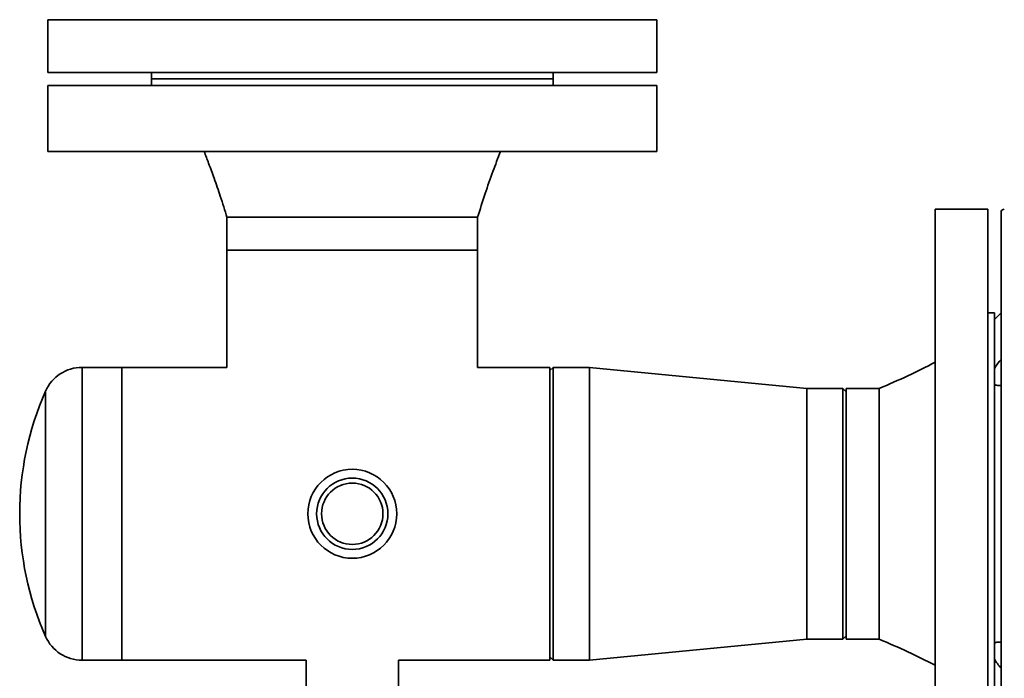
# Paper-space layout 'Blatt1' of a CAD drawing. Units: millimetres. Extents: x 0 to 14850, y 0 to 10500.
# Drawn here: x 11747 to 12046, y 7553 to 7753 of the extents above; entities that cross this region are included whole.
import ezdxf

# ---------------------------------------------------------------- set-up
doc = ezdxf.new("R2010")
doc.units = ezdxf.units.MM
doc.header["$LTSCALE"] = 25

psp = doc.layouts.new('Blatt1')

# ---------------------------------------------------------------- linework, layer by layer
at = {"color": 7, "linetype": 'Continuous', "lineweight": 35}
for p, q in [((11755.43, 7752.63), (11755.43, 7736.63)), ((11940.43, 7752.63), (11755.43, 7752.63)), ((11940.43, 7736.63), (11940.43, 7752.63)), ((11940.43, 7736.63), (11755.43, 7736.63)), ((11786.93, 7736.63), (11786.93, 7734.63)), ((11908.93, 7734.63), (11908.93, 7736.63)), ((11755.43, 7732.63), (11755.43, 7712.63)), ((11940.43, 7732.63), (11755.43, 7732.63)), ((11786.93, 7734.63), (11786.93, 7732.63)), ((11908.93, 7734.63), (11786.93, 7734.63)), ((11908.93, 7732.63), (11908.93, 7734.63)), ((11940.43, 7712.63), (11940.43, 7732.63)), ((11940.43, 7712.63), (11755.43, 7712.63)), ((12040.93, 7695.13), (12024.93, 7695.13)), ((12024.93, 7510.13), (12024.93, 7695.13)), ((12040.93, 7510.13), (12040.93, 7695.13)), ((12044.93, 7511.13), (12044.93, 7694.13)), ((11809.88, 7692.63), (11809.88, 7682.63)), ((11885.98, 7682.63), (11885.98, 7692.63)), ((11809.88, 7682.63), (11809.88, 7647.08)), ((11885.98, 7682.63), (11809.88, 7682.63)), ((11885.98, 7647.08), (11885.98, 7682.63)), ((12042.93, 7663.63), (12040.93, 7663.63)), ((12044.93, 7663.63), (12042.93, 7661.63)), ((12042.93, 7541.63), (12042.93, 7663.63)), ((11777.93, 7647.08), (11765.86, 7647.08)), ((11765.86, 7647.08), (11765.86, 7558.18)), ((11809.88, 7647.08), (11777.93, 7647.08)), ((11777.93, 7647.08), (11777.93, 7558.18)), ((11777.93, 7602.63), (11777.93, 7647.08)), ((11907.93, 7647.08), (11885.98, 7647.08)), ((11908.93, 7647.08), (11907.93, 7646.08)), ((11907.93, 7602.63), (11907.93, 7647.08)), ((11919.93, 7647.08), (11908.93, 7647.08)), ((11908.93, 7647.08), (11908.93, 7558.18)), ((11985.93, 7640.68), (11919.93, 7647.08)), ((11919.93, 7647.08), (11919.93, 7558.18)), ((11754.8, 7639.87), (11754.8, 7565.38)), ((11996.93, 7640.68), (11985.93, 7640.68)), ((11985.93, 7640.68), (11985.93, 7564.58)), ((11997.93, 7639.68), (11996.93, 7640.68)), ((11996.93, 7564.58), (11996.93, 7640.68)), ((12007.93, 7640.68), (11997.93, 7640.68)), ((11997.93, 7564.58), (11997.93, 7640.68)), ((11777.93, 7558.18), (11777.93, 7602.63)), ((11907.93, 7558.18), (11907.93, 7602.63)), ((11996.93, 7564.58), (11997.93, 7565.58)), ((11919.93, 7558.18), (11985.93, 7564.58)), ((11985.93, 7564.58), (11996.93, 7564.58)), ((11997.93, 7564.58), (12007.93, 7564.58)), ((11907.93, 7559.18), (11908.93, 7558.18)), ((11765.86, 7558.18), (11777.93, 7558.18)), ((11777.93, 7558.18), (11833.93, 7558.18)), ((11833.93, 7558.18), (11833.93, 7509.63)), ((11861.93, 7509.63), (11861.93, 7558.18)), ((11861.93, 7558.18), (11907.93, 7558.18)), ((11908.93, 7558.18), (11919.93, 7558.18))]:
    psp.add_line(p, q, dxfattribs=at)
for radius in [13.5, 10.82, 9.32]:
    psp.add_circle((11847.93, 7602.63), radius, dxfattribs=at)
for centre, radius, start, end in [((12045.93, 7694.13), 1, 90, 180), ((11765.86, 7634.98), 12.1, 90, 156.148), ((11839.03, 7602.63), 92.1, 156.148, 203.852), ((11765.86, 7570.28), 12.1, 203.852, 270)]:
    psp.add_arc(centre, radius, start, end, dxfattribs=at)
for points, knots in [([(11802.93, 7712.63), (11803.39, 7711.43), (11804.43, 7708.73), (11806.09, 7704.21), (11807.99, 7698.75), (11809.22, 7694.77), (11809.88, 7692.63)], [0, 0, 0, 0, 0.1816978, 0.4096196, 0.6827498, 1, 1, 1, 1]), ([(11885.98, 7692.63), (11886.73, 7695.04), (11888.18, 7699.7), (11890.53, 7706.36), (11892.15, 7710.59), (11892.93, 7712.63)], [0, 0, 0, 0, 0.357858, 0.691501, 1, 1, 1, 1]), ([(11885.98, 7692.63), (11885.92, 7692.63), (11885.79, 7692.63), (11884.78, 7692.63), (11883.19, 7692.63), (11880.98, 7692.63), (11878.2, 7692.63), (11874.91, 7692.63), (11871.16, 7692.63), (11867.01, 7692.63), (11862.53, 7692.63), (11857.81, 7692.63), (11852.91, 7692.63), (11847.93, 7692.63), (11842.95, 7692.63), (11838.05, 7692.63), (11833.33, 7692.63), (11828.85, 7692.63), (11824.7, 7692.63), (11820.95, 7692.63), (11817.66, 7692.63), (11814.88, 7692.63), (11812.68, 7692.63), (11811.06, 7692.63), (11810.15, 7692.63), (11809.77, 7692.63), (11809.88, 7692.63), (11809.89, 7692.63)], [0, 0, 0, 0, 0.041629, 0.083259, 0.124888, 0.166517, 0.208147, 0.249776, 0.291406, 0.333035, 0.374664, 0.416294, 0.457923, 0.499552, 0.541182, 0.582811, 0.62444, 0.66607, 0.707699, 0.749328, 0.790958, 0.832587, 0.874217, 0.915846, 0.957475, 0.999105, 1, 1, 1, 1]), ([(12024.93, 7648.63), (12022.19, 7647.23), (12016.61, 7644.4), (12010.85, 7641.93), (12007.93, 7640.68)], [0, 0, 0, 0, 0.49157, 1, 1, 1, 1]), ([(12044.93, 7649.51), (12044.57, 7649.07), (12043.83, 7648.18), (12043.23, 7647.2), (12042.93, 7646.7)], [0, 0, 0, 0, 0.491208, 1, 1, 1, 1]), ([(12007.93, 7564.58), (12007.93, 7564.64), (12007.93, 7564.76), (12007.93, 7565.77), (12007.93, 7567.37), (12007.93, 7569.58), (12007.93, 7572.35), (12007.93, 7575.64), (12007.93, 7579.4), (12007.93, 7583.55), (12007.93, 7588.02), (12007.93, 7592.75), (12007.93, 7597.64), (12007.93, 7602.63), (12007.93, 7607.61), (12007.93, 7612.5), (12007.93, 7617.23), (12007.93, 7621.7), (12007.93, 7625.86), (12007.93, 7629.61), (12007.93, 7632.9), (12007.93, 7635.67), (12007.93, 7637.88), (12007.93, 7639.5), (12007.93, 7640.41), (12007.93, 7640.78), (12007.93, 7640.68), (12007.93, 7640.68)], [0, 0, 0, 0, 0.0416651, 0.0833301, 0.1249952, 0.1666602, 0.2083253, 0.2499903, 0.2916554, 0.3333204, 0.3749855, 0.4166506, 0.4583156, 0.4999807, 0.5416457, 0.5833108, 0.6249758, 0.6666409, 0.7083059, 0.749971, 0.791636, 0.8333011, 0.8749662, 0.9166312, 0.9582963, 0.9999613, 1, 1, 1, 1]), ([(12042.93, 7641.85), (12043.22, 7641.74), (12043.81, 7641.53), (12044.55, 7641.61), (12044.93, 7641.65)], [0, 0, 0, 0, 0.489683, 1, 1, 1, 1]), ([(12007.93, 7564.58), (12010.85, 7563.32), (12016.61, 7560.85), (12022.19, 7558.02), (12024.93, 7556.63)], [0, 0, 0, 0, 0.50843, 1, 1, 1, 1]), ([(12044.93, 7563.6), (12044.57, 7563.64), (12043.83, 7563.72), (12043.23, 7563.51), (12042.93, 7563.4)], [0, 0, 0, 0, 0.491208, 1, 1, 1, 1]), ([(12042.93, 7558.55), (12043.22, 7558.07), (12043.81, 7557.09), (12044.55, 7556.2), (12044.93, 7555.74)], [0, 0, 0, 0, 0.489683, 1, 1, 1, 1])]:
    psp.add_open_spline(points, degree=3, knots=knots, dxfattribs=at)

doc.saveas('drawing.dxf')
